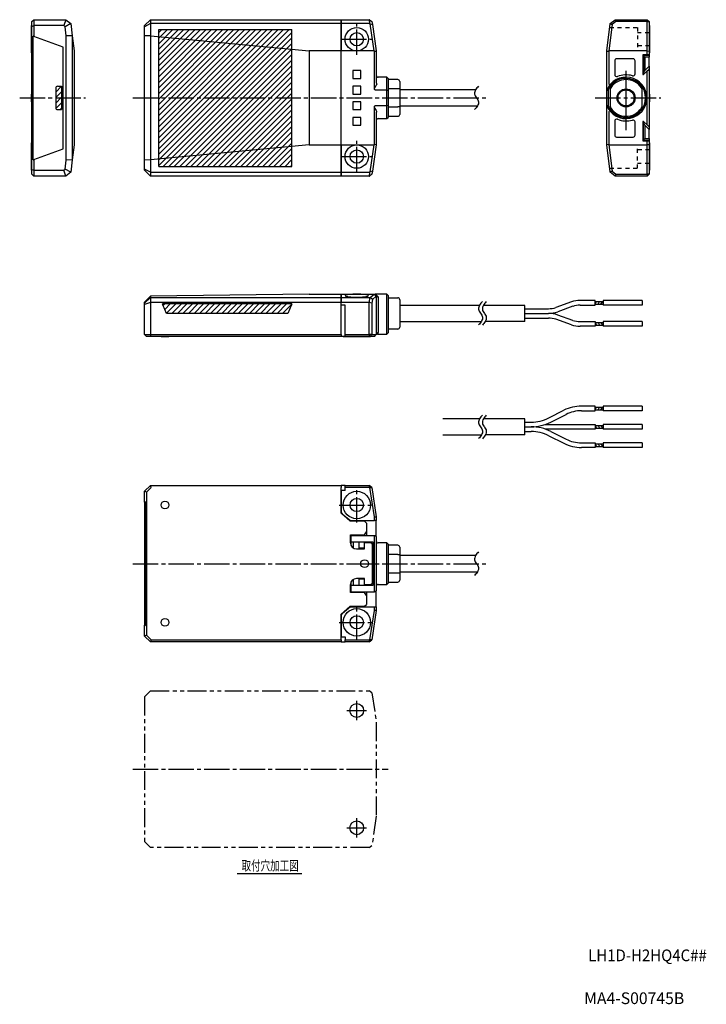
# Model space of a CAD drawing. Extents: x -187 to -12, y -1 to 251.
import ezdxf
from ezdxf.enums import TextEntityAlignment as Align

# ---------------------------------------------------------------- set-up
doc = ezdxf.new("R2010")
doc.units = 0
doc.header["$MEASUREMENT"] = 0
for name, pattern in [('CENTER', [9.1, 6.5, -0.8, 1, -0.8]), ('CENTERLINE', [25.4, 19.05, -1.5875, 3.175, -1.5875]), ('DASH', [2, 1, -1]), ('PHANTOM', [9.5, 4.8, -0.9, 1, -0.9, 1, -0.9]), ('SOLID', [0])]:
    doc.linetypes.add(name, pattern=pattern)
for name, color, linetype in [('Layer0$C$L0', 3, 'SOLID'), ('Layer1$C$L1', 3, 'SOLID'), ('Layer3$C$L3', 3, 'SOLID'), ('Layer6$C$L6', 31, 'SOLID'), ('Layer8$C$L8', 7, 'SOLID')]:
    doc.layers.add(name, color=color, linetype=linetype)

# ---------------------------------------------------------------- blocks, each defined once
blk = doc.blocks.new('*X0')
at = {"color": 7, "linetype": 'SOLID'}
for p, q in [((-150.43, 178.33), (-150.86, 177.9)), ((-150.43, 176.92), (-149.02, 178.33)), ((-147.6, 178.33), (-150.01, 175.93)), ((-148.62, 175.9), (-146.19, 178.33)), ((-144.78, 178.33), (-147.21, 175.9)), ((-145.79, 175.9), (-143.36, 178.33)), ((-141.95, 178.33), (-144.38, 175.9)), ((-142.96, 175.9), (-140.53, 178.33)), ((-139.12, 178.33), (-141.55, 175.9)), ((-140.13, 175.9), (-137.7, 178.33)), ((-136.29, 178.33), (-138.72, 175.9)), ((-137.31, 175.9), (-134.88, 178.33)), ((-133.46, 178.33), (-135.89, 175.9)), ((-134.48, 175.9), (-132.05, 178.33)), ((-130.63, 178.33), (-133.06, 175.9)), ((-131.65, 175.9), (-129.22, 178.33)), ((-127.81, 178.33), (-130.24, 175.9)), ((-128.82, 175.9), (-126.39, 178.33)), ((-124.98, 178.33), (-127.41, 175.9)), ((-125.99, 175.9), (-123.56, 178.33)), ((-122.15, 178.33), (-124.58, 175.9)), ((-123.16, 175.9), (-120.73, 178.33)), ((-119.32, 178.33), (-121.75, 175.9)), ((-120.34, 175.9), (-117.96, 178.28))]:
    blk.add_line(p, q, dxfattribs=at)
blk = doc.blocks.new('*X1')
at = {"color": 7, "linetype": 'SOLID'}
for p, q in [((-178.29, 232.5), (-176.8, 233.99)), ((-176.79, 232.58), (-178.29, 231.08)), ((-178.29, 229.67), (-176.79, 231.17)), ((-176.79, 229.75), (-178.25, 228.3)), ((-177.14, 227.99), (-176.79, 228.34))]:
    blk.add_line(p, q, dxfattribs=at)
blk = doc.blocks.new('*X2')
at = {"color": 7, "linetype": 'SOLID'}
for p, q in [((-118.66, 248.49), (-151.99, 215.16)), ((-151.99, 216.57), (-120.07, 248.49)), ((-121.49, 248.49), (-151.99, 217.99)), ((-151.99, 219.4), (-122.9, 248.49)), ((-124.32, 248.49), (-151.99, 220.82)), ((-151.99, 222.23), (-125.73, 248.49)), ((-127.14, 248.49), (-151.99, 223.64)), ((-151.99, 225.06), (-128.56, 248.49)), ((-129.97, 248.49), (-151.99, 226.47)), ((-151.99, 227.89), (-131.39, 248.49)), ((-132.8, 248.49), (-151.99, 229.3)), ((-151.99, 230.71), (-134.22, 248.49)), ((-135.63, 248.49), (-151.99, 232.13)), ((-151.99, 233.54), (-137.04, 248.49)), ((-138.46, 248.49), (-151.99, 234.96)), ((-151.99, 236.37), (-139.87, 248.49)), ((-141.29, 248.49), (-151.99, 237.79)), ((-151.99, 239.2), (-142.7, 248.49)), ((-144.11, 248.49), (-151.99, 240.61)), ((-151.99, 242.03), (-145.53, 248.49)), ((-146.94, 248.49), (-151.99, 243.44)), ((-151.99, 244.86), (-148.36, 248.49)), ((-149.77, 248.49), (-151.99, 246.27)), ((-151.99, 247.69), (-151.19, 248.49)), ((-151.99, 213.74), (-117.99, 247.74)), ((-117.99, 246.33), (-150.83, 213.49)), ((-149.42, 213.49), (-117.99, 244.92)), ((-117.99, 243.5), (-148, 213.49)), ((-146.59, 213.49), (-117.99, 242.09)), ((-117.99, 240.67), (-145.17, 213.49)), ((-143.76, 213.49), (-117.99, 239.26)), ((-117.99, 237.84), (-142.35, 213.49)), ((-140.93, 213.49), (-117.99, 236.43)), ((-117.99, 235.02), (-139.52, 213.49)), ((-138.1, 213.49), (-117.99, 233.6)), ((-117.99, 232.19), (-136.69, 213.49)), ((-135.27, 213.49), (-117.99, 230.77)), ((-117.99, 229.36), (-133.86, 213.49)), ((-132.45, 213.49), (-117.99, 227.95)), ((-117.99, 226.53), (-131.03, 213.49)), ((-129.62, 213.49), (-117.99, 225.12)), ((-117.99, 223.7), (-128.2, 213.49)), ((-126.79, 213.49), (-117.99, 222.29)), ((-117.99, 220.87), (-125.37, 213.49)), ((-123.96, 213.49), (-117.99, 219.46)), ((-117.99, 218.05), (-122.55, 213.49)), ((-121.13, 213.49), (-117.99, 216.63)), ((-117.99, 215.22), (-119.72, 213.49)), ((-118.3, 213.49), (-117.99, 213.8))]:
    blk.add_line(p, q, dxfattribs=at)

msp = doc.modelspace()

# ---------------------------------------------------------------- linework, layer by layer
at = {"layer": 'Layer0$C$L0', "color": 7}
for p, q in [((-184.39, 249.49), (-184.49, 249.49)), ((-184.49, 246.99), (-184.49, 249.49)), ((-184.39, 250.49), (-183.89, 250.99)), ((-184.39, 249.29), (-184.39, 250.49)), ((-184.39, 249.29), (-183.89, 249.49)), ((-184.39, 212.7), (-184.39, 249.29)), ((-183.89, 250.99), (-183.89, 249.49)), ((-183.89, 250.99), (-175.75, 250.99)), ((-176.26, 249.49), (-183.89, 249.49)), ((-183.89, 249.49), (-183.89, 246.72)), ((-175.75, 250.99), (-176.26, 249.49)), ((-175.88, 249.2), (-176.26, 249.49)), ((-174.47, 250), (-175.88, 249.2)), ((-175.75, 250.99), (-174.47, 250)), ((-174.47, 250), (-174.08, 246.85)), ((-154.09, 250.99), (-155.59, 249.49)), ((-154.09, 250), (-155.59, 249.2)), ((-155.59, 249.2), (-155.59, 249.49)), ((-154.09, 250.99), (-105.39, 250.99)), ((-154.09, 250.99), (-154.09, 250)), ((-105.39, 250), (-154.09, 250)), ((-154.09, 250), (-154.09, 246.85)), ((-105.39, 250), (-105.39, 250.99)), ((-105.39, 250.99), (-98.19, 250.99)), ((-105.39, 250.99), (-105.39, 250)), ((-98.02, 250), (-105.39, 250)), ((-105.39, 242.99), (-105.39, 250)), ((-105.39, 250), (-105.39, 242.99)), ((-98.16, 250.98), (-98.19, 250.99)), ((-98.16, 250.98), (-97.52, 250.5)), ((-98.02, 250), (-98.16, 250.98)), ((-97.95, 249.93), (-98.02, 250)), ((-97.95, 249.93), (-97.41, 249.74)), ((-96.91, 242.99), (-97.95, 249.93)), ((-97.52, 250.5), (-97.41, 249.74)), ((-97.41, 249.74), (-96.39, 242.99)), ((-37.5, 242.99), (-36.64, 249.93)), ((-36.16, 249.74), (-37, 242.99)), ((-36.64, 249.93), (-36.63, 250)), ((-36.64, 249.93), (-36.16, 249.74)), ((-36.63, 250), (-35.37, 250.98)), ((-35.18, 250.5), (-36.16, 249.74)), ((-35.37, 250.98), (-35.35, 250.99)), ((-35.37, 250.98), (-35.18, 250.5)), ((-35.35, 250.99), (-27.2, 250.99)), ((-27.2, 250.5), (-35.18, 250.5)), ((-27.2, 250.99), (-26.7, 250.49)), ((-27.2, 250.99), (-27.2, 250.5)), ((-27.2, 250.5), (-26.7, 250.49)), ((-27.2, 242.99), (-27.2, 250.5)), ((-26.7, 250.49), (-26.7, 242.96)), ((-26.6, 249.49), (-26.7, 249.49)), ((-26.6, 249.49), (-26.6, 242.49)), ((-184.39, 246.99), (-184.49, 246.99)), ((-184.49, 245.99), (-184.49, 246.99)), ((-184.09, 215.19), (-184.09, 246.8)), ((-183.89, 246.72), (-184.09, 246.8)), ((-175.59, 246.9), (-175.88, 249.2)), ((-174.08, 246.85), (-175.59, 246.9)), ((-175.59, 215.09), (-175.59, 246.9)), ((-174.08, 246.85), (-174.08, 215.14)), ((-174.08, 246.85), (-173.59, 242.99)), ((-155.59, 246.9), (-155.59, 249.2)), ((-155.59, 215.09), (-155.59, 246.9)), ((-154.09, 246.85), (-155.59, 246.9)), ((-154.09, 246.85), (-113.59, 242.99)), ((-154.09, 246.85), (-154.09, 215.14)), ((-151.99, 213.49), (-151.99, 248.49)), ((-117.99, 213.49), (-117.99, 248.49)), ((-184.49, 244.99), (-184.49, 245.99)), ((-184.49, 244.99), (-184.39, 244.99)), ((-184.49, 242.49), (-184.49, 244.99)), ((-176.39, 243.99), (-183.89, 246.72)), ((-184.49, 242.49), (-184.39, 242.49)), ((-176.39, 217.99), (-176.39, 243.99)), ((-173.59, 242.99), (-173.59, 218.99)), ((-113.59, 242.99), (-113.59, 218.99)), ((-105.39, 242.99), (-113.59, 242.99)), ((-105.39, 218.99), (-105.39, 242.99)), ((-101.39, 242.99), (-105.39, 242.99)), ((-105.39, 218.99), (-105.39, 242.99)), ((-96.91, 242.99), (-101.39, 242.99)), ((-96.89, 242.94), (-96.91, 242.99)), ((-96.89, 242.94), (-96.39, 242.98)), ((-96.89, 233.45), (-96.89, 242.94)), ((-96.39, 242.99), (-96.39, 242.98)), ((-96.39, 242.98), (-96.39, 234.77)), ((-37.5, 242.94), (-37.5, 242.99)), ((-37.5, 242.94), (-37, 242.98)), ((-37.5, 233.45), (-37.5, 242.94)), ((-37, 242.99), (-37, 242.98)), ((-27.2, 242.99), (-37, 242.99)), ((-37, 242.98), (-37, 234.77)), ((-27.2, 241.99), (-28.3, 241.99)), ((-28.3, 241.99), (-28.3, 236.99)), ((-28.17, 241.99), (-28.12, 241.57)), ((-28.05, 241.64), (-27.8, 241.89)), ((-27.8, 241.99), (-27.8, 241.89)), ((-27.8, 241.89), (-26.7, 241.89)), ((-27.2, 242.99), (-26.7, 242.96)), ((-27.2, 241.99), (-27.2, 242.99)), ((-26.7, 241.99), (-27.2, 241.99)), ((-26.7, 242.96), (-26.7, 241.99)), ((-26.7, 242.49), (-26.6, 242.49)), ((-26.7, 241.99), (-26.7, 241.89)), ((-26.7, 241.89), (-26.7, 241.39)), ((-35.5, 240.49), (-35.5, 236.93)), ((-30.8, 240.99), (-35, 240.99)), ((-30.3, 237.13), (-30.3, 240.49)), ((-28.12, 241.57), (-28.11, 241.59)), ((-28.11, 237.09), (-28.11, 241.59)), ((-28.05, 241.64), (-28.1, 241.59)), ((-28.1, 241.59), (-28.1, 237.28)), ((-27.8, 241.39), (-28.05, 241.64)), ((-26.7, 241.39), (-27.8, 241.39)), ((-27.8, 241.39), (-27.8, 238)), ((-26.7, 239.1), (-26.7, 241.39)), ((-102.39, 237.99), (-102.39, 235.99)), ((-100.39, 237.99), (-102.39, 237.99)), ((-100.39, 235.99), (-100.39, 237.99)), ((-28.11, 237.09), (-28.3, 237.09)), ((-28.3, 236.99), (-28.1, 236.99)), ((-28.1, 237.09), (-28.11, 237.09)), ((-28.1, 237.28), (-27.8, 238)), ((-28.1, 236.99), (-27.2, 237.89)), ((-28.1, 237.09), (-28.1, 237.28)), ((-28, 237.09), (-28.1, 237.09)), ((-27.8, 238), (-26.7, 239.1)), ((-27.2, 237.89), (-26.9, 238.19)), ((-27.2, 233.11), (-27.2, 237.89)), ((-26.7, 238.39), (-26.9, 238.19)), ((-26.9, 238.19), (-26.7, 238.19)), ((-26.7, 239.1), (-26.7, 238.39)), ((-26.7, 238.39), (-26.7, 238.19)), ((-26.7, 238.19), (-26.7, 223.79)), ((-102.39, 235.99), (-100.39, 235.99)), ((-93.69, 236.29), (-95.89, 236.29)), ((-93.69, 233.01), (-93.69, 236.29)), ((-93.39, 235.99), (-93.69, 236.29)), ((-93.39, 235.99), (-93.39, 232.95)), ((-90.89, 235.69), (-93.39, 235.69)), ((-90.39, 235.19), (-90.39, 233.31)), ((-184.39, 231.99), (-184.49, 231.99)), ((-184.49, 230.99), (-184.49, 231.99)), ((-178.29, 233.49), (-178.29, 228.49)), ((-176.79, 233.99), (-176.79, 227.99)), ((-102.39, 233.99), (-102.39, 231.99)), ((-100.39, 233.99), (-102.39, 233.99)), ((-102.39, 231.99), (-100.39, 231.99)), ((-100.39, 231.99), (-100.39, 233.99)), ((-93.69, 233.01), (-96.65, 233.01)), ((-93.69, 233.01), (-93.39, 232.95)), ((-93.69, 228.97), (-93.69, 233.01)), ((-90.89, 233.31), (-93.39, 233.31)), ((-93.39, 232.95), (-93.39, 229.03)), ((-90.39, 233.31), (-90.89, 233.31)), ((-90.39, 233.31), (-90.39, 228.67)), ((-71.04, 233.04), (-90.39, 233.04)), ((-37.5, 233.01), (-37.5, 233.45)), ((-37.5, 228.97), (-37.5, 233.01)), ((-37.5, 233.01), (-37.2, 232.95)), ((-37.2, 232.95), (-37.2, 229.03)), ((-36.6, 228.67), (-36.6, 233.31)), ((-28.6, 233.31), (-28.6, 228.67)), ((-27.2, 228.88), (-27.2, 233.11)), ((-26.6, 231.99), (-26.7, 231.99)), ((-26.6, 231.99), (-26.6, 229.99)), ((-184.49, 229.99), (-184.49, 230.99)), ((-184.49, 229.99), (-184.39, 229.99)), ((-102.39, 229.99), (-102.39, 227.99)), ((-100.39, 229.99), (-102.39, 229.99)), ((-100.39, 227.99), (-100.39, 229.99)), ((-26.7, 229.99), (-26.6, 229.99)), ((-102.39, 227.99), (-100.39, 227.99)), ((-96.89, 219.05), (-96.89, 228.54)), ((-93.69, 228.97), (-96.65, 228.97)), ((-96.39, 227.21), (-96.39, 219.01)), ((-93.39, 229.03), (-93.69, 228.97)), ((-93.69, 225.69), (-93.69, 228.97)), ((-93.39, 229.03), (-93.39, 225.99)), ((-93.39, 228.67), (-90.89, 228.67)), ((-90.39, 228.67), (-90.89, 228.67)), ((-90.39, 228.94), (-70.55, 228.94)), ((-90.39, 228.67), (-90.39, 226.79)), ((-37.2, 229.03), (-37.5, 228.97)), ((-37.5, 228.54), (-37.5, 228.97)), ((-37.5, 219.05), (-37.5, 228.54)), ((-37, 227.21), (-37, 219.01)), ((-27.2, 224.09), (-27.2, 228.88)), ((-102.39, 225.99), (-102.39, 223.99)), ((-100.39, 225.99), (-102.39, 225.99)), ((-100.39, 223.99), (-100.39, 225.99)), ((-95.89, 225.69), (-93.69, 225.69)), ((-93.69, 225.69), (-93.39, 225.99)), ((-93.39, 226.29), (-90.89, 226.29)), ((-35.5, 225.06), (-35.5, 221.49)), ((-30.3, 221.49), (-30.3, 224.85)), ((-28.3, 224.99), (-28.3, 219.99)), ((-28.1, 224.99), (-28.3, 224.99)), ((-28.3, 224.89), (-28.11, 224.89)), ((-28.11, 224.89), (-28.1, 224.89)), ((-28.11, 220.4), (-28.11, 224.89)), ((-27.2, 224.09), (-28.1, 224.99)), ((-28.1, 224.89), (-28, 224.89)), ((-28.1, 224.71), (-28.1, 224.89)), ((-28.1, 220.39), (-28.1, 224.71)), ((-27.8, 223.99), (-28.1, 224.71)), ((-26.9, 223.79), (-27.2, 224.09)), ((-102.39, 223.99), (-100.39, 223.99)), ((-26.7, 222.89), (-27.8, 223.99)), ((-27.8, 223.99), (-27.8, 220.59)), ((-26.7, 223.79), (-26.9, 223.79)), ((-26.9, 223.79), (-26.7, 223.59)), ((-26.7, 223.79), (-26.7, 223.59)), ((-26.7, 223.59), (-26.7, 222.89)), ((-26.7, 220.59), (-26.7, 222.89)), ((-184.39, 219.49), (-184.49, 219.49)), ((-184.49, 216.99), (-184.49, 219.49)), ((-96.91, 218.99), (-96.89, 219.05)), ((-96.39, 219.01), (-96.89, 219.05)), ((-37.5, 218.99), (-37.5, 219.05)), ((-37, 219.01), (-37.5, 219.05)), ((-35, 220.99), (-30.8, 220.99)), ((-28.3, 219.99), (-27.2, 219.99)), ((-28.12, 220.41), (-28.17, 219.99)), ((-28.11, 220.4), (-28.12, 220.41)), ((-28.1, 220.39), (-28.05, 220.34)), ((-28.05, 220.34), (-27.8, 220.59)), ((-27.8, 220.09), (-28.05, 220.34)), ((-27.8, 220.59), (-26.7, 220.59)), ((-27.8, 220.09), (-27.8, 219.99)), ((-26.7, 220.09), (-27.8, 220.09)), ((-27.2, 219.99), (-26.7, 219.99)), ((-27.2, 218.99), (-27.2, 219.99)), ((-26.7, 219.03), (-27.2, 218.99)), ((-26.7, 220.59), (-26.7, 220.09)), ((-26.7, 220.09), (-26.7, 219.99)), ((-26.7, 219.99), (-26.7, 219.03)), ((-26.6, 219.49), (-26.7, 219.49)), ((-26.7, 219.03), (-26.7, 211.49)), ((-26.6, 219.49), (-26.6, 215.99)), ((-184.39, 216.99), (-184.49, 216.99)), ((-184.49, 215.99), (-184.49, 216.99)), ((-183.89, 215.26), (-176.39, 217.99)), ((-173.59, 218.99), (-174.08, 215.14)), ((-113.59, 218.99), (-154.09, 215.14)), ((-113.59, 218.99), (-105.39, 218.99)), ((-105.39, 211.99), (-105.39, 218.99)), ((-105.39, 218.99), (-101.39, 218.99)), ((-105.39, 218.99), (-105.39, 211.99)), ((-101.39, 218.99), (-96.91, 218.99)), ((-97.95, 212.06), (-96.91, 218.99)), ((-96.39, 218.99), (-97.41, 212.25)), ((-96.39, 219.01), (-96.39, 218.99)), ((-36.64, 212.06), (-37.5, 218.99)), ((-37, 219.01), (-37, 218.99)), ((-37, 218.99), (-27.2, 218.99)), ((-37, 218.99), (-36.16, 212.25)), ((-27.2, 211.49), (-27.2, 218.99)), ((-184.49, 214.99), (-184.49, 215.99)), ((-184.49, 214.99), (-184.39, 214.99)), ((-184.49, 212.49), (-184.49, 214.99)), ((-184.09, 215.19), (-183.89, 215.26)), ((-183.89, 215.26), (-183.89, 212.49)), ((-175.88, 212.79), (-175.59, 215.09)), ((-174.08, 215.14), (-175.59, 215.09)), ((-174.08, 215.14), (-174.47, 211.99)), ((-154.09, 215.14), (-155.59, 215.09)), ((-155.59, 212.79), (-155.59, 215.09)), ((-154.09, 215.14), (-154.09, 211.99)), ((-26.6, 215.99), (-26.6, 212.49)), ((-184.49, 212.49), (-184.39, 212.49)), ((-184.39, 212.7), (-183.89, 212.49)), ((-184.39, 211.49), (-184.39, 212.7)), ((-184.39, 211.49), (-183.89, 210.99)), ((-183.89, 212.49), (-176.26, 212.49)), ((-183.89, 212.49), (-183.89, 210.99)), ((-176.26, 212.49), (-175.88, 212.79)), ((-175.75, 210.99), (-176.26, 212.49)), ((-174.47, 211.99), (-175.88, 212.79)), ((-174.47, 211.99), (-175.75, 210.99)), ((-155.59, 212.49), (-155.59, 212.79)), ((-154.09, 211.99), (-155.59, 212.79)), ((-154.09, 210.99), (-155.59, 212.49)), ((-154.09, 211.99), (-105.39, 211.99)), ((-154.09, 211.99), (-154.09, 210.99)), ((-105.39, 210.99), (-105.39, 211.99)), ((-105.39, 211.99), (-98.02, 211.99)), ((-105.39, 211.99), (-105.39, 210.99)), ((-98.16, 211.01), (-98.02, 211.99)), ((-97.52, 211.49), (-98.16, 211.01)), ((-98.02, 211.99), (-97.95, 212.06)), ((-97.41, 212.25), (-97.95, 212.06)), ((-97.41, 212.25), (-97.52, 211.49)), ((-36.16, 212.25), (-36.64, 212.06)), ((-36.63, 211.99), (-36.64, 212.06)), ((-35.37, 211.01), (-36.63, 211.99)), ((-36.16, 212.25), (-35.18, 211.49)), ((-35.18, 211.49), (-35.37, 211.01)), ((-35.18, 211.49), (-27.2, 211.49)), ((-27.2, 211.49), (-27.2, 210.99)), ((-26.7, 211.49), (-27.2, 210.99)), ((-26.7, 211.49), (-27.2, 211.49)), ((-26.7, 212.49), (-26.6, 212.49)), ((-175.75, 210.99), (-183.89, 210.99)), ((-105.39, 210.99), (-154.09, 210.99)), ((-98.19, 210.99), (-105.39, 210.99)), ((-98.19, 210.99), (-98.16, 211.01)), ((-35.35, 210.99), (-35.37, 211.01)), ((-27.2, 210.99), (-35.35, 210.99)), ((-154.09, 180.32), (-155.59, 178.8)), ((-154.09, 179.93), (-155.59, 178.52)), ((-155.59, 178.52), (-155.59, 178.8)), ((-113.59, 180.8), (-154.09, 180.32)), ((-154.09, 180.32), (-154.09, 179.93)), ((-154.09, 179.93), (-105.39, 179.93)), ((-154.09, 179.93), (-154.09, 178.65)), ((-113.59, 180.8), (-105.39, 180.8)), ((-105.39, 179.93), (-105.39, 180.8)), ((-105.39, 180.8), (-101.39, 180.8)), ((-105.39, 180.8), (-105.39, 179.93)), ((-105.39, 179.93), (-98.02, 179.93)), ((-105.39, 178.65), (-105.39, 179.93)), ((-105.39, 179.93), (-105.39, 178.65)), ((-101.39, 180.8), (-96.91, 180.8)), ((-98.16, 178.67), (-98.02, 179.93)), ((-98.02, 179.93), (-97.95, 179.94)), ((-97.95, 179.94), (-96.91, 180.8)), ((-97.41, 179.46), (-97.95, 179.94)), ((-97.41, 179.46), (-97.52, 178.48)), ((-96.39, 180.3), (-97.41, 179.46)), ((-96.91, 180.8), (-96.89, 180.8)), ((-96.89, 180.8), (-96.65, 180.8)), ((-96.39, 180.3), (-96.89, 180.8)), ((-93.69, 180.8), (-96.65, 180.8)), ((-96.39, 180.3), (-96.39, 180.3)), ((-96.39, 180.3), (-96.39, 170.5)), ((-95.89, 180.11), (-95.89, 170.97)), ((-93.39, 180.5), (-93.69, 180.8)), ((-93.69, 170.6), (-93.69, 180.8)), ((-93.39, 180.5), (-93.39, 170.9)), ((-93.39, 179.9), (-90.89, 179.9)), ((-90.39, 179.4), (-90.39, 172.4)), ((-154.09, 178.65), (-155.59, 178.14)), ((-155.59, 178.14), (-155.59, 178.52)), ((-155.59, 170.5), (-155.59, 178.14)), ((-154.09, 178.65), (-154.09, 170.5)), ((-105.39, 178.65), (-154.09, 178.65)), ((-117.94, 178.33), (-151.05, 178.33)), ((-105.39, 178), (-105.39, 178.65)), ((-98.19, 178.65), (-105.39, 178.65)), ((-105.39, 170.5), (-105.39, 178.65)), ((-104.39, 178), (-105.39, 178)), ((-104.39, 170.5), (-104.39, 178)), ((-98.19, 178.65), (-98.16, 178.67)), ((-98.19, 170.5), (-98.19, 178.65)), ((-97.52, 178.48), (-98.16, 178.67)), ((-97.52, 178.48), (-97.52, 170.5)), ((-70.04, 177.95), (-90.39, 177.95)), ((-118.99, 175.9), (-149.99, 175.9)), ((-90.39, 173.85), (-69.55, 173.85)), ((-90.89, 171.9), (-93.39, 171.9)), ((-155.59, 170.5), (-154.09, 170.5)), ((-155.09, 170), (-155.59, 170.5)), ((-153.89, 170), (-155.09, 170)), ((-153.89, 170), (-154.09, 170.5)), ((-154.09, 170.5), (-105.39, 170.5)), ((-105.39, 170), (-153.89, 170)), ((-151.39, 170), (-151.39, 169.9)), ((-149.39, 169.9), (-151.39, 169.9)), ((-149.39, 169.9), (-149.39, 170)), ((-105.39, 170.5), (-105.39, 170)), ((-104.39, 170), (-105.39, 170)), ((-104.89, 170), (-104.89, 169.9)), ((-97.89, 169.9), (-104.89, 169.9)), ((-104.39, 170), (-104.39, 170.5)), ((-104.39, 170.5), (-98.19, 170.5)), ((-98.02, 170), (-104.39, 170)), ((-97.52, 170.5), (-98.19, 170.5)), ((-98.02, 170), (-98.19, 170.5)), ((-98.02, 170), (-97.52, 170.5)), ((-96.89, 170), (-98.02, 170)), ((-97.89, 169.9), (-97.89, 170)), ((-97.52, 170.5), (-96.39, 170.5)), ((-96.89, 170), (-96.39, 170.5)), ((-96.08, 170.6), (-93.69, 170.6)), ((-93.69, 170.6), (-93.39, 170.9)), ((-70.01, 148.95), (-79.37, 148.95)), ((-79.37, 144.85), (-69.52, 144.85)), ((-155.59, 130.4), (-154.09, 131.9)), ((-153.89, 131.4), (-155.09, 130.2)), ((-154.09, 131.9), (-105.39, 131.9)), ((-153.89, 131.4), (-154.09, 131.9)), ((-104.39, 131.9), (-105.39, 131.9)), ((-105.39, 131.9), (-105.39, 131.4)), ((-105.39, 124.8), (-105.39, 131.4)), ((-104.39, 131.4), (-104.39, 131.9)), ((-104.39, 131.9), (-98.19, 131.9)), ((-104.39, 130.6), (-104.39, 131.4)), ((-98.02, 131.4), (-104.39, 131.4)), ((-97.52, 131.41), (-98.19, 131.9)), ((-98.02, 131.4), (-98.19, 131.9)), ((-98.02, 131.4), (-97.52, 131.41)), ((-96.89, 123.87), (-98.02, 131.4)), ((-97.52, 131.41), (-96.39, 123.9)), ((-155.09, 130.2), (-155.59, 130.4)), ((-155.59, 127.63), (-155.59, 130.4)), ((-155.09, 130.2), (-155.09, 93.61)), ((-104.39, 130.6), (-105.39, 130.6)), ((-105.39, 130.6), (-105.39, 125.37)), ((-155.39, 127.71), (-155.59, 127.63)), ((-155.59, 127.63), (-155.59, 124.9)), ((-155.49, 126.4), (-155.49, 126.9)), ((-155.49, 126.9), (-155.39, 126.9)), ((-155.49, 97.4), (-155.49, 126.4)), ((-155.39, 126.4), (-155.49, 126.4)), ((-155.39, 127.71), (-155.39, 96.1)), ((-155.59, 124.9), (-155.59, 98.9)), ((-155.49, 124.9), (-155.59, 124.9)), ((-103.09, 122.8), (-105.39, 124.8)), ((-105.04, 124.6), (-103.01, 122.9)), ((-96.89, 123.87), (-96.39, 123.9)), ((-96.89, 122.9), (-96.89, 123.87)), ((-96.39, 123.9), (-96.39, 122.9)), ((-99.39, 122.8), (-103.09, 122.8)), ((-103.01, 122.9), (-96.89, 122.9)), ((-98.89, 122.3), (-99.39, 122.8)), ((-98.89, 122.3), (-98.89, 120.01)), ((-96.39, 122.9), (-96.89, 122.9)), ((-96.39, 118.8), (-96.39, 122.9)), ((-102.99, 117.2), (-102.99, 119.3)), ((-102.99, 119.3), (-99.39, 119.3)), ((-102.89, 119.1), (-96.89, 119.1)), ((-102.89, 119.1), (-102.89, 117.4)), ((-99.39, 119.3), (-98.89, 120.01)), ((-99.39, 119.1), (-99.39, 119.3)), ((-98.89, 120.01), (-98.89, 119.1)), ((-96.89, 119.1), (-96.69, 119.1)), ((-96.89, 104.7), (-96.89, 119.1)), ((-96.69, 119.1), (-96.39, 118.8)), ((-96.39, 118.8), (-96.39, 114.02)), ((-102.89, 118), (-102.99, 118)), ((-102.89, 117.4), (-102.89, 116.66)), ((-97.19, 117.4), (-102.89, 117.4)), ((-102.29, 117.4), (-102.29, 115.93)), ((-100.89, 117.4), (-100.89, 115.9)), ((-99.39, 115.9), (-100.89, 115.9)), ((-99.39, 117.4), (-99.39, 117.2)), ((-97.89, 117.2), (-99.39, 117.2)), ((-99.39, 115.7), (-99.39, 117.2)), ((-97.69, 117.16), (-97.69, 117.4)), ((-97.39, 107.1), (-97.39, 116.7)), ((-97.19, 106.4), (-97.19, 117.4)), ((-93.69, 117.2), (-95.89, 117.2)), ((-93.69, 106.6), (-93.69, 117.2)), ((-93.39, 116.9), (-93.69, 117.2)), ((-93.39, 116.9), (-93.39, 106.9)), ((-90.89, 116.6), (-93.39, 116.6)), ((-90.39, 116.1), (-90.39, 114.22)), ((-101.49, 115.7), (-99.39, 115.7)), ((-96.39, 114.02), (-96.39, 109.79)), ((-90.89, 114.22), (-93.39, 114.22)), ((-90.89, 114.22), (-90.39, 114.22)), ((-90.39, 114.22), (-90.39, 109.58)), ((-71.07, 113.95), (-90.39, 113.95)), ((-96.39, 109.79), (-96.39, 105)), ((-93.39, 109.58), (-90.89, 109.58)), ((-90.89, 109.58), (-90.39, 109.58)), ((-90.39, 109.85), (-70.52, 109.85)), ((-90.39, 109.58), (-90.39, 107.7)), ((-102.99, 104.5), (-102.99, 106.6)), ((-102.99, 105.8), (-102.89, 105.8)), ((-102.89, 107.14), (-102.89, 106.4)), ((-102.89, 106.4), (-97.19, 106.4)), ((-102.89, 106.4), (-102.89, 104.7)), ((-102.29, 107.87), (-102.29, 106.4)), ((-99.39, 108.1), (-101.49, 108.1)), ((-99.39, 107.9), (-100.89, 107.9)), ((-100.89, 107.9), (-100.89, 106.4)), ((-99.39, 106.6), (-99.39, 108.1)), ((-99.39, 106.6), (-99.39, 106.4)), ((-99.39, 106.6), (-97.89, 106.6)), ((-97.69, 106.4), (-97.69, 106.64)), ((-95.89, 106.6), (-93.69, 106.6)), ((-93.69, 106.6), (-93.39, 106.9)), ((-93.39, 107.2), (-90.89, 107.2)), ((-99.39, 104.5), (-102.99, 104.5)), ((-102.89, 104.7), (-96.89, 104.7)), ((-99.39, 104.5), (-99.39, 104.7)), ((-98.89, 103.8), (-99.39, 104.5)), ((-98.89, 104.7), (-98.89, 103.8)), ((-98.89, 103.8), (-98.89, 101.5)), ((-96.69, 104.7), (-96.89, 104.7)), ((-96.39, 105), (-96.69, 104.7)), ((-96.39, 100.9), (-96.39, 105)), ((-105.39, 99), (-103.09, 101)), ((-103.01, 100.9), (-105.04, 99.2)), ((-103.09, 101), (-99.39, 101)), ((-103.01, 100.9), (-96.89, 100.9)), ((-99.39, 101), (-98.89, 101.5)), ((-96.89, 100.9), (-96.39, 100.9)), ((-96.89, 99.94), (-96.89, 100.9)), ((-96.39, 100.9), (-96.39, 99.9)), ((-155.49, 98.9), (-155.59, 98.9)), ((-155.59, 98.9), (-155.59, 96.17)), ((-105.39, 92.4), (-105.39, 99)), ((-105.39, 98.44), (-105.39, 93.2)), ((-98.02, 92.4), (-96.89, 99.94)), ((-96.39, 99.9), (-97.52, 92.4)), ((-96.39, 99.9), (-96.89, 99.94)), ((-155.59, 96.17), (-155.39, 96.1)), ((-155.59, 93.4), (-155.59, 96.17)), ((-155.49, 96.9), (-155.49, 97.4)), ((-155.49, 97.4), (-155.39, 97.4)), ((-155.39, 96.9), (-155.49, 96.9)), ((-155.09, 93.61), (-155.59, 93.4)), ((-154.09, 91.9), (-155.59, 93.4)), ((-155.09, 93.61), (-153.89, 92.4)), ((-105.39, 93.2), (-104.39, 93.2)), ((-104.39, 93.2), (-104.39, 92.4)), ((-153.89, 92.4), (-154.09, 91.9)), ((-105.39, 91.9), (-154.09, 91.9)), ((-153.89, 92.4), (-105.39, 92.4)), ((-105.39, 92.4), (-105.39, 91.9)), ((-105.39, 91.9), (-104.39, 91.9)), ((-104.39, 91.9), (-104.39, 92.4)), ((-104.39, 92.4), (-98.02, 92.4)), ((-98.19, 91.9), (-104.39, 91.9)), ((-98.19, 91.9), (-97.52, 92.4)), ((-98.19, 91.9), (-98.02, 92.4)), ((-97.52, 92.4), (-98.02, 92.4))]:
    msp.add_line(p, q, dxfattribs=at)
at = {"layer": 'Layer0$C$L0', "color": 7, "linetype": 'PHANTOM'}
for p, q in [((-155.59, 77.86), (-154.09, 79.36)), ((-154.09, 79.36), (-98.19, 79.36)), ((-97.52, 78.87), (-98.19, 79.36)), ((-97.52, 78.87), (-96.39, 71.36)), ((-155.59, 77.86), (-155.59, 40.86)), ((-96.39, 71.36), (-96.39, 47.36)), ((-96.39, 47.36), (-97.52, 39.85)), ((-154.09, 39.36), (-155.59, 40.86)), ((-98.19, 39.36), (-154.09, 39.36)), ((-98.19, 39.36), (-97.52, 39.85))]:
    msp.add_line(p, q, dxfattribs=at)
at = {"layer": 'Layer0$C$L0', "color": 7}
for points in [[(-28.11, 241.59), (-28.11, 241.59), (-28.1, 241.59)], [(-36.81, 234.21), (-36.8, 234.26), (-36.84, 234.34), (-36.92, 234.44)], [(-96.65, 233.01), (-96.72, 233.03), (-96.78, 233.07), (-96.83, 233.14), (-96.88, 233.29), (-96.89, 233.45)], [(-96.89, 228.54), (-96.86, 228.78), (-96.83, 228.86), (-96.77, 228.93), (-96.72, 228.96), (-96.66, 228.97), (-96.65, 228.97)], [(-36.81, 227.77), (-36.8, 227.73), (-36.84, 227.65), (-36.92, 227.55)], [(-28.1, 220.39), (-28.11, 220.4), (-28.11, 220.4)], [(-96.65, 180.8), (-96.44, 180.61), (-96.18, 180.38), (-95.89, 180.11)], [(-96.39, 180.3), (-96.38, 180.29), (-96.35, 180.26), (-96.31, 180.22)], [(-149.99, 175.9), (-150.42, 176.89), (-150.63, 177.36), (-150.82, 177.8), (-151.05, 178.33)], [(-117.94, 178.33), (-118.17, 177.8), (-118.36, 177.36), (-118.56, 176.89), (-118.99, 175.9)]]:
    msp.add_lwpolyline(points, dxfattribs=at)
msp.add_lwpolyline([(-101.39, 180.8), (-101.91, 180.8), (-102.42, 180.78), (-102.89, 180.75), (-103.32, 180.72), (-103.69, 180.67), (-103.99, 180.62), (-104.21, 180.56), (-104.35, 180.49), (-104.39, 180.43), (-104.35, 180.36), (-104.21, 180.3), (-103.99, 180.24), (-103.69, 180.19), (-103.32, 180.14), (-102.89, 180.1), (-102.42, 180.08), (-101.91, 180.06), (-101.39, 180.05), (-100.87, 180.06), (-100.37, 180.08), (-99.89, 180.1), (-99.47, 180.14), (-99.1, 180.19), (-98.8, 180.24), (-98.57, 180.3), (-98.44, 180.36), (-98.39, 180.43), (-98.44, 180.49), (-98.57, 180.56), (-98.8, 180.62), (-99.1, 180.67), (-99.47, 180.72), (-99.89, 180.75), (-100.37, 180.78), (-100.87, 180.8)], close=True, dxfattribs=at)
for centre, radius in [((-101.39, 245.99), 3), ((-101.39, 245.99), 1.7), ((-32.6, 230.99), 2.3), ((-32.6, 230.99), 2.05), ((-101.39, 215.99), 3), ((-101.39, 215.99), 1.7), ((-101.39, 126.9), 3.5), ((-101.39, 126.9), 1.7), ((-150.39, 126.9), 1), ((-99.39, 111.9), 1), ((-101.39, 96.9), 3.5), ((-101.39, 96.9), 1.7), ((-150.39, 96.9), 1)]:
    msp.add_circle(centre, radius, dxfattribs=at)
for centre, radius, start, end in [((-35, 240.49), 0.5, 90, 180), ((-30.8, 240.49), 0.5, 0, 90), ((-95.89, 236.79), 0.5, 180, 270), ((-35, 236.93), 0.5, 180, 292.0243), ((-32.6, 230.99), 5.9, 73.6652, 112.0243), ((-30.8, 237.13), 0.5, 253.6652, 360), ((-91.64, 230.99), 5.8, 143.5843, 154.9293), ((-95.88, 234.72), 0.511, 174.5604, 214.206), ((-90.89, 235.19), 0.5, 0, 90), ((-32.6, 230.99), 5.3, 202.4027, 517.5973), ((-32.6, 230.99), 5, 203.0739, 516.9261), ((-36.49, 234.72), 0.511, 174.5591, 214.2066), ((-32.6, 230.99), 4.7, 33.5573, 146.4427), ((-36.1, 233.31), 0.5, 146.4427, 180), ((-29.1, 233.31), 0.5, 0, 33.5573), ((-91.64, 230.99), 5.8, 205.0707, 216.4157), ((-95.9, 227.27), 0.498, 145.2281, 186.0055), ((-90.89, 226.79), 0.5, 270, 360), ((-36.51, 227.27), 0.497, 145.2272, 186.007), ((-36.1, 228.67), 0.5, 180, 213.5573), ((-32.6, 230.99), 4.7, 213.5573, 326.4427), ((-29.1, 228.67), 0.5, 326.4427, 360), ((-95.89, 225.19), 0.5, 90, 180), ((-35, 225.06), 0.5, 67.9757, 180), ((-32.6, 230.99), 5.9, 247.9757, 286.3348), ((-30.8, 224.85), 0.5, 0, 106.3348), ((-35, 221.49), 0.5, 180, 270), ((-30.8, 221.49), 0.5, 270, 360), ((-95.99, 180.6), 0.493, 230.2576, 281.5457), ((-90.89, 179.4), 0.5, 0, 90), ((-90.89, 172.4), 0.5, 270, 360), ((-95.91, 170.49), 0.484, 88.0278, 177.8812), ((-96.12, 170.17), 0.425, 84.5128, 122.9031), ((-96.34, 170.98), 0.448, 305.5792, 358.9838), ((-104.39, 125.37), 1, 180, 230), ((-101.49, 117.2), 1.5, 180, 270), ((-97.89, 116.7), 0.5, 0, 90), ((-95.89, 117.7), 0.5, 180, 270), ((-90.89, 116.1), 0.5, 0, 90), ((-101.49, 106.6), 1.5, 90, 180), ((-97.89, 107.1), 0.5, 270, 360), ((-95.89, 106.1), 0.5, 90, 180), ((-90.89, 107.7), 0.5, 270, 360), ((-104.39, 98.44), 1, 130, 180)]:
    msp.add_arc(centre, radius, start, end, dxfattribs=at)
at = {"layer": 'Layer1$C$L1', "color": 7, "linetype": 'CENTER'}
for p, q in [((-101.39, 241.99), (-101.39, 249.99)), ((-105.39, 245.99), (-97.39, 245.99)), ((-187.49, 230.99), (-170.69, 230.99)), ((-158.59, 230.99), (-67.79, 230.99)), ((-40.5, 230.99), (-23.7, 230.99)), ((-101.39, 211.99), (-101.39, 219.99)), ((-105.39, 215.99), (-97.39, 215.99)), ((-101.39, 122.4), (-101.39, 131.4)), ((-105.89, 126.9), (-96.89, 126.9)), ((-158.59, 111.9), (-67.79, 111.9)), ((-101.39, 92.4), (-101.39, 101.4)), ((-105.89, 96.9), (-96.89, 96.9)), ((-101.39, 71.86), (-101.39, 76.86)), ((-103.89, 74.36), (-98.89, 74.36)), ((-158.59, 59.36), (-93.39, 59.36)), ((-101.39, 41.86), (-101.39, 46.86)), ((-103.89, 44.36), (-98.89, 44.36))]:
    msp.add_line(p, q, dxfattribs=at)
at = {"layer": 'Layer1$C$L1', "color": 7}
for p, q in [((-151.99, 248.49), (-117.99, 248.49)), ((-177.79, 233.99), (-176.79, 233.99)), ((-177.79, 227.99), (-176.79, 227.99)), ((-151.99, 213.49), (-117.99, 213.49)), ((-46.56, 178.84), (-50.53, 177.41)), ((-40.48, 179.2), (-44.32, 179.2)), ((-40.48, 178), (-40.48, 179.2)), ((-40.48, 178.3), (-40.11, 178.94)), ((-40.48, 178.94), (-38.48, 178.94)), ((-39.76, 178.26), (-39.36, 178.94)), ((-39.01, 178.26), (-38.61, 178.94)), ((-38.48, 179.2), (-38.48, 178)), ((-28.48, 179.2), (-38.48, 179.2)), ((-38.48, 178.26), (-38.48, 178.94)), ((-28.48, 179.2), (-28.48, 178)), ((-58.45, 177.95), (-69.04, 177.95)), ((-58.45, 173.85), (-58.45, 177.95)), ((-58.45, 177.1), (-52.43, 177.1)), ((-46.16, 177.71), (-49.99, 176.33)), ((-44.32, 178), (-40.48, 178)), ((-40.48, 178.26), (-38.48, 178.26)), ((-28.48, 178), (-38.48, 178)), ((-58.45, 173.85), (-68.55, 173.85)), ((-58.45, 175.9), (-52.43, 175.9)), ((-58.45, 174.7), (-52.43, 174.7)), ((-46.56, 172.97), (-50.53, 174.4)), ((-46.16, 174.1), (-49.99, 175.48)), ((-44.32, 173.8), (-40.48, 173.8)), ((-40.48, 173.8), (-40.48, 172.6)), ((-28.48, 173.8), (-38.48, 173.8)), ((-38.48, 173.8), (-38.48, 172.6)), ((-28.48, 173.8), (-28.48, 172.6)), ((-40.48, 172.6), (-44.32, 172.6)), ((-40.48, 173.54), (-38.48, 173.54)), ((-40.48, 173.5), (-40.11, 172.86)), ((-40.48, 172.86), (-38.48, 172.86)), ((-39.76, 173.54), (-39.36, 172.86)), ((-39.01, 173.54), (-38.61, 172.86)), ((-38.48, 173.54), (-38.48, 172.86)), ((-28.48, 172.6), (-38.48, 172.6)), ((-52.33, 149.18), (-48.47, 151.13)), ((-40.48, 152.2), (-43.96, 152.2)), ((-40.48, 151), (-40.48, 152.2)), ((-40.48, 151.94), (-38.48, 151.94)), ((-40.48, 151.3), (-40.11, 151.94)), ((-40.48, 151.26), (-38.48, 151.26)), ((-39.76, 151.26), (-39.36, 151.94)), ((-39.01, 151.26), (-38.61, 151.94)), ((-28.48, 152.2), (-38.48, 152.2)), ((-38.48, 152.2), (-38.48, 151)), ((-38.48, 151.26), (-38.48, 151.94)), ((-28.48, 152.2), (-28.48, 151)), ((-58.45, 148.95), (-69.01, 148.95)), ((-58.45, 144.85), (-58.45, 148.95)), ((-51.79, 148.11), (-47.93, 150.06)), ((-43.96, 151), (-40.48, 151)), ((-28.48, 151), (-38.48, 151)), ((-58.45, 148.1), (-56.84, 148.1)), ((-58.45, 146.9), (-56.84, 146.9)), ((-56.87, 146.9), (-56.84, 146.9)), ((-53.22, 147.5), (-40.48, 147.5)), ((-40.48, 146.3), (-53.22, 146.3)), ((-40.48, 147.5), (-40.48, 146.3)), ((-40.48, 147.24), (-38.48, 147.24)), ((-40.48, 147.2), (-40.11, 146.56)), ((-40.48, 146.56), (-38.48, 146.56)), ((-39.76, 147.24), (-39.36, 146.56)), ((-39.01, 147.24), (-38.61, 146.56)), ((-28.48, 147.5), (-38.48, 147.5)), ((-38.48, 147.5), (-38.48, 146.3)), ((-38.48, 147.24), (-38.48, 146.56)), ((-28.48, 146.3), (-38.48, 146.3)), ((-28.48, 147.5), (-28.48, 146.3)), ((-58.45, 144.85), (-68.52, 144.85)), ((-58.45, 145.7), (-56.84, 145.7)), ((-52.33, 144.63), (-48.47, 142.68)), ((-51.79, 145.7), (-47.93, 143.75)), ((-43.96, 142.8), (-40.48, 142.8)), ((-40.48, 141.6), (-43.96, 141.6)), ((-40.48, 142.8), (-40.48, 141.6)), ((-40.48, 142.54), (-38.48, 142.54)), ((-40.48, 142.5), (-40.11, 141.86)), ((-40.48, 141.86), (-38.48, 141.86)), ((-39.76, 142.54), (-39.36, 141.86)), ((-39.01, 142.54), (-38.61, 141.86)), ((-38.48, 142.8), (-38.48, 141.6)), ((-28.48, 142.8), (-38.48, 142.8)), ((-38.48, 142.54), (-38.48, 141.86)), ((-28.48, 141.6), (-38.48, 141.6)), ((-28.48, 142.8), (-28.48, 141.6)), ((-131.97, 32.7), (-115.45, 32.7))]:
    msp.add_line(p, q, dxfattribs=at)
at = {"layer": 'Layer1$C$L1', "color": 31, "linetype": 'DASH'}
for p, q in [((-36.75, 248.99), (-29.7, 248.99)), ((-29.7, 248.99), (-29.7, 242.99)), ((-29.7, 247.69), (-26.6, 247.69)), ((-26.6, 244.29), (-29.7, 244.29)), ((-29.7, 212.99), (-29.7, 218.99)), ((-26.6, 217.69), (-29.7, 217.69)), ((-29.7, 214.29), (-26.6, 214.29)), ((-36.75, 212.99), (-29.7, 212.99))]:
    msp.add_line(p, q, dxfattribs=at)
at = {"layer": 'Layer1$C$L1', "color": 7}
for points in [[(-70.29, 233.99), (-70.49, 233.78), (-70.69, 233.56), (-70.87, 233.31), (-71.03, 233.06), (-71.16, 232.79), (-71.26, 232.52), (-71.3, 232.26), (-71.29, 231.99), (-71.22, 231.74), (-71.11, 231.49), (-70.96, 231.24), (-70.79, 230.99), (-70.63, 230.75), (-70.48, 230.5), (-70.36, 230.25), (-70.29, 229.99), (-70.28, 229.73), (-70.33, 229.46), (-70.42, 229.19), (-70.56, 228.93), (-70.72, 228.67), (-70.9, 228.43), (-71.1, 228.2), (-71.29, 227.99)], [(-69.27, 178.95), (-69.46, 178.74), (-69.66, 178.52), (-69.84, 178.27), (-70, 178.02), (-70.14, 177.75), (-70.23, 177.48), (-70.28, 177.22), (-70.27, 176.95), (-70.2, 176.7), (-70.08, 176.45), (-69.93, 176.2), (-69.77, 175.95), (-69.6, 175.71), (-69.45, 175.46), (-69.34, 175.21), (-69.27, 174.95), (-69.26, 174.69), (-69.3, 174.42), (-69.4, 174.15), (-69.53, 173.89), (-69.69, 173.63), (-69.87, 173.39), (-70.07, 173.16), (-70.27, 172.95)], [(-68.29, 178.9), (-68.49, 178.69), (-68.69, 178.47), (-68.87, 178.22), (-69.03, 177.97), (-69.16, 177.7), (-69.26, 177.43), (-69.3, 177.17), (-69.29, 176.9), (-69.23, 176.65), (-69.11, 176.4), (-68.96, 176.15), (-68.79, 175.9), (-68.63, 175.66), (-68.48, 175.41), (-68.36, 175.16), (-68.29, 174.9), (-68.29, 174.64), (-68.33, 174.37), (-68.43, 174.1), (-68.56, 173.84), (-68.72, 173.58), (-68.9, 173.34), (-69.1, 173.11), (-69.29, 172.9)], [(-69.27, 149.9), (-69.46, 149.69), (-69.66, 149.47), (-69.84, 149.22), (-70, 148.97), (-70.14, 148.7), (-70.23, 148.43), (-70.28, 148.17), (-70.27, 147.9), (-70.2, 147.65), (-70.08, 147.4), (-69.93, 147.15), (-69.77, 146.9), (-69.6, 146.66), (-69.45, 146.41), (-69.34, 146.16), (-69.27, 145.9), (-69.26, 145.64), (-69.3, 145.37), (-69.4, 145.1), (-69.53, 144.84), (-69.69, 144.58), (-69.87, 144.34), (-70.07, 144.11), (-70.27, 143.9)], [(-68.29, 149.85), (-68.49, 149.64), (-68.69, 149.42), (-68.87, 149.17), (-69.03, 148.92), (-69.16, 148.65), (-69.26, 148.38), (-69.3, 148.12), (-69.29, 147.85), (-69.23, 147.6), (-69.11, 147.35), (-68.96, 147.1), (-68.79, 146.85), (-68.63, 146.61), (-68.48, 146.36), (-68.36, 146.11), (-68.29, 145.85), (-68.29, 145.59), (-68.33, 145.32), (-68.43, 145.05), (-68.56, 144.79), (-68.72, 144.53), (-68.9, 144.29), (-69.1, 144.06), (-69.29, 143.85)], [(-70.29, 114.9), (-70.49, 114.69), (-70.69, 114.47), (-70.87, 114.22), (-71.03, 113.97), (-71.16, 113.7), (-71.26, 113.43), (-71.3, 113.17), (-71.29, 112.9), (-71.22, 112.65), (-71.11, 112.4), (-70.96, 112.15), (-70.79, 111.9), (-70.63, 111.66), (-70.48, 111.41), (-70.36, 111.16), (-70.29, 110.9), (-70.28, 110.64), (-70.33, 110.37), (-70.42, 110.1), (-70.56, 109.84), (-70.72, 109.58), (-70.9, 109.34), (-71.1, 109.11), (-71.29, 108.9)]]:
    msp.add_lwpolyline(points, dxfattribs=at)
for centre in [(-101.39, 74.36), (-101.39, 44.36)]:
    msp.add_circle(centre, 1.75, dxfattribs=at)
for centre, radius, start, end in [((-177.79, 233.49), 0.5, 90, 180), ((-177.79, 228.49), 0.5, 180, 270), ((-44.32, 172.1), 7.1, 90, 108.4349), ((-52.43, 183.1), 6, 270, 288.4349), ((-52.43, 183.1), 7.2, 270, 289.794), ((-44.32, 172.1), 5.9, 90, 108.4349), ((-52.43, 168.7), 7.2, 70.206, 90), ((-52.43, 168.7), 6, 71.5651, 90), ((-44.32, 179.7), 5.9, 251.5651, 270), ((-44.32, 179.7), 7.1, 251.5651, 270), ((-43.96, 142.2), 10, 90, 116.8199), ((-56.84, 158.1), 10, 270, 296.8199), ((-43.96, 142.2), 8.8, 90, 116.8199), ((-56.84, 158.1), 11.2, 270, 296.8199), ((-56.84, 135.7), 11.2, 63.1801, 90), ((-56.84, 135.7), 10, 63.1801, 90), ((-43.96, 151.6), 8.8, 243.1801, 270), ((-43.96, 151.6), 10, 243.1801, 270)]:
    msp.add_arc(centre, radius, start, end, dxfattribs=at)
at = {"layer": 'Layer3$C$L3', "color": 7, "linetype": 'CENTERLINE'}
msp.add_line((-32.6, 222.72), (-32.6, 237.95), dxfattribs=at)

# ---------------------------------------------------------------- block references
at = {"layer": 'Layer6$C$L6', "color": 7}
for name in ['*X2', '*X1', '*X0']:
    msp.add_blockref(name, (0, 0), dxfattribs=at)

# ---------------------------------------------------------------- texts
at = {"layer": 'Layer8$C$L8', "color": 7, "width": 0.530616}
msp.add_text('取付穴加工図', height=2.5, dxfattribs=at).set_placement((-130.82, 33.45), (-116.23, 33.45), align=Align.FIT)
at = {"layer": 'Layer8$C$L8'}
for s, width, p, p2 in [('LH1D-H2HQ4C##', 0.841876, (-42.28, 10.25), (-11.97, 10.25)), ('MA4-S00745B', 0.852451, (-43.31, -0.71), (-17.73, -0.71))]:
    msp.add_text(s, height=3, dxfattribs=dict(at, width=width)).set_placement(p, p2, align=Align.FIT)

doc.saveas('drawing.dxf')
